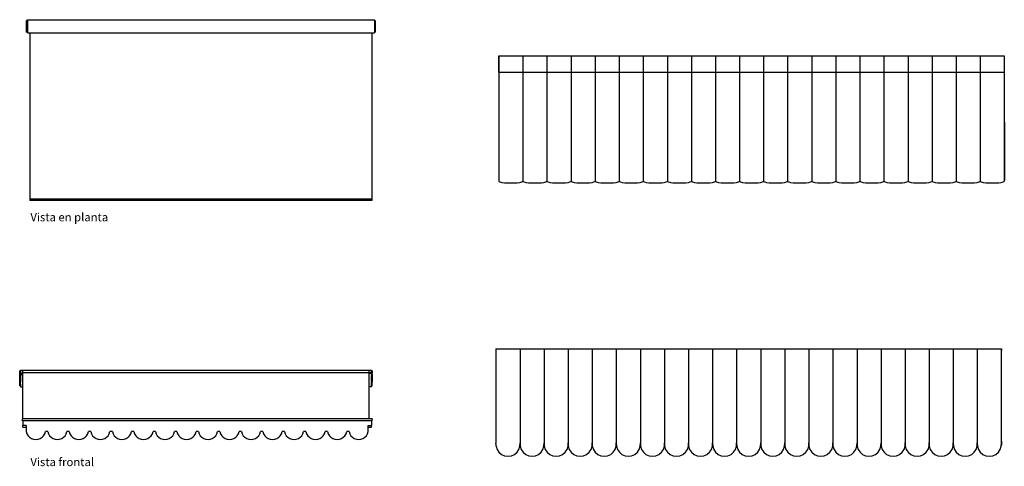
# Model space of a CAD drawing. Units: metres. Extents: x 2.5 to 21.1, y -1.9 to 3.4.
# Drawn here: x 2.5 to 14.3, y -1.9 to 3.4 of the extents above; entities that cross this region are included whole.
import ezdxf

# ---------------------------------------------------------------- set-up
doc = ezdxf.new("R2010")
doc.units = ezdxf.units.M
doc.layers.add('Edges', color=7, linetype='Continuous')
doc.styles.get("Standard").update_dxf_attribs({"font": 'verdana.ttf'})

# ---------------------------------------------------------------- blocks, each defined once
blk = doc.blocks.new('awning pl')
for p, q in [((1.663, 2.713), (1.663, 0.701)), ((5.774, 2.713), (5.774, 0.701))]:
    blk.add_line(p, q)
at = {"layer": 'Edges'}
for p, q in [((1.634, 2.862), (1.624, 2.862)), ((1.624, 2.721), (1.624, 2.862)), ((1.634, 2.871), (1.634, 2.862)), ((1.634, 2.871), (5.804, 2.871)), ((1.634, 2.862), (1.634, 2.721)), ((5.804, 2.862), (5.804, 2.871)), ((5.804, 2.862), (5.814, 2.862)), ((5.804, 2.862), (5.804, 2.721)), ((5.814, 2.862), (5.814, 2.721)), ((1.634, 2.721), (1.624, 2.721)), ((1.634, 2.713), (1.634, 2.721)), ((1.634, 2.713), (1.634, 2.713)), ((1.634, 2.713), (1.634, 2.712)), ((1.634, 2.713), (1.634, 2.713)), ((1.634, 2.713), (5.804, 2.713)), ((1.634, 2.713), (1.663, 2.713)), ((1.634, 2.712), (1.634, 2.712)), ((1.634, 2.712), (1.663, 2.712)), ((1.663, 2.713), (1.663, 2.713)), ((1.663, 2.713), (5.774, 2.713)), ((5.774, 2.713), (5.804, 2.713)), ((5.774, 2.713), (5.774, 2.713)), ((5.774, 2.712), (5.804, 2.712)), ((5.804, 2.721), (5.814, 2.721)), ((5.804, 2.721), (5.804, 2.713)), ((5.804, 2.712), (5.804, 2.713)), ((5.804, 2.713), (5.804, 2.713)), ((5.804, 2.713), (5.804, 2.713)), ((5.804, 2.712), (5.804, 2.712)), ((7.3, 2.438), (7.59, 2.438)), ((7.301, 2.239), (7.3, 2.438)), ((7.3, 2.438), (7.3, 2.239)), ((7.59, 2.438), (7.879, 2.438)), ((7.59, 2.438), (7.59, 2.239)), ((7.879, 2.438), (8.168, 2.438)), ((7.879, 2.438), (7.879, 2.239)), ((8.168, 2.438), (8.458, 2.438)), ((8.168, 2.438), (8.168, 2.239)), ((8.458, 2.438), (8.747, 2.438)), ((8.458, 2.438), (8.458, 2.239)), ((8.747, 2.438), (9.036, 2.438)), ((8.747, 2.438), (8.747, 2.239)), ((9.036, 2.438), (9.326, 2.438)), ((9.036, 2.438), (9.036, 2.239)), ((9.326, 2.438), (9.615, 2.438)), ((9.326, 2.438), (9.326, 2.239)), ((9.615, 2.438), (9.904, 2.438)), ((9.615, 2.438), (9.615, 2.239)), ((9.904, 2.438), (10.194, 2.438)), ((9.904, 2.438), (9.904, 2.239)), ((10.194, 2.438), (10.483, 2.438)), ((10.194, 2.438), (10.194, 2.239)), ((10.483, 2.438), (10.772, 2.438)), ((10.483, 2.438), (10.483, 2.239)), ((10.772, 2.438), (11.061, 2.438)), ((10.772, 2.438), (10.772, 2.239)), ((11.061, 2.438), (11.351, 2.438)), ((11.061, 2.438), (11.061, 2.239)), ((11.351, 2.438), (11.64, 2.438)), ((11.351, 2.438), (11.351, 2.239)), ((11.64, 2.438), (11.929, 2.438)), ((11.64, 2.438), (11.64, 2.239)), ((11.929, 2.438), (12.219, 2.438)), ((11.929, 2.438), (11.929, 2.239)), ((12.219, 2.438), (12.508, 2.438)), ((12.219, 2.438), (12.219, 2.239)), ((12.508, 2.438), (12.797, 2.438)), ((12.508, 2.438), (12.508, 2.239)), ((12.797, 2.438), (13.087, 2.438)), ((12.797, 2.438), (12.797, 2.239)), ((13.087, 2.438), (13.376, 2.438)), ((13.087, 2.438), (13.087, 2.239)), ((13.376, 2.438), (13.376, 2.343)), ((13.376, 2.343), (13.376, 2.239)), ((13.376, 2.343), (13.377, 0.939)), ((7.3, 2.239), (7.59, 2.239)), ((7.3, 2.239), (7.3, 0.933)), ((7.3, 2.239), (7.301, 2.239)), ((7.301, 2.239), (7.301, 2.239)), ((7.301, 2.208), (7.301, 2.068)), ((7.59, 2.239), (7.879, 2.239)), ((7.59, 2.239), (7.59, 0.933)), ((7.879, 2.239), (8.168, 2.239)), ((7.879, 2.239), (7.879, 0.933)), ((8.168, 2.239), (8.458, 2.239)), ((8.168, 2.239), (8.168, 0.933)), ((8.458, 2.239), (8.747, 2.239)), ((8.458, 2.239), (8.458, 0.933)), ((8.747, 2.239), (9.036, 2.239)), ((8.747, 2.239), (8.747, 0.933)), ((9.036, 2.239), (9.326, 2.239)), ((9.036, 2.239), (9.036, 0.933)), ((9.326, 2.239), (9.615, 2.239)), ((9.326, 2.239), (9.326, 0.933)), ((9.615, 2.239), (9.904, 2.239)), ((9.615, 2.239), (9.615, 0.933)), ((9.904, 2.239), (10.194, 2.239)), ((9.904, 2.239), (9.904, 0.933)), ((10.194, 2.239), (10.483, 2.239)), ((10.194, 2.239), (10.194, 0.933)), ((10.483, 2.239), (10.772, 2.239)), ((10.483, 2.239), (10.483, 0.933)), ((10.772, 2.239), (11.061, 2.239)), ((10.772, 2.239), (10.772, 0.933)), ((11.061, 2.239), (11.351, 2.239)), ((11.061, 2.239), (11.061, 0.933)), ((11.351, 2.239), (11.64, 2.239)), ((11.351, 2.239), (11.351, 0.933)), ((11.64, 2.239), (11.929, 2.239)), ((11.64, 2.239), (11.64, 0.933)), ((11.929, 2.239), (12.219, 2.239)), ((11.929, 2.239), (11.929, 0.933)), ((12.219, 2.239), (12.508, 2.239)), ((12.219, 2.239), (12.219, 0.933)), ((12.508, 2.239), (12.797, 2.239)), ((12.508, 2.239), (12.508, 0.933)), ((12.797, 2.239), (13.087, 2.239)), ((12.797, 2.239), (12.797, 0.933)), ((13.087, 2.239), (13.376, 2.239)), ((13.087, 2.239), (13.087, 0.933)), ((13.376, 2.239), (13.376, 0.933)), ((13.376, 2.239), (13.376, 2.239)), ((13.376, 2.239), (13.376, 2.239)), ((7.3, 0.933), (7.302, 0.927)), ((7.302, 0.927), (7.314, 0.922)), ((7.314, 0.922), (7.337, 0.917)), ((7.337, 0.917), (7.368, 0.913)), ((7.368, 0.913), (7.405, 0.911)), ((7.405, 0.911), (7.445, 0.91)), ((7.445, 0.91), (7.485, 0.911)), ((7.485, 0.911), (7.522, 0.913)), ((7.522, 0.913), (7.554, 0.917)), ((7.554, 0.917), (7.576, 0.922)), ((7.576, 0.922), (7.589, 0.927)), ((7.589, 0.927), (7.59, 0.933)), ((7.59, 0.933), (7.591, 0.927)), ((7.591, 0.927), (7.603, 0.922)), ((7.603, 0.922), (7.626, 0.917)), ((7.626, 0.917), (7.657, 0.913)), ((7.657, 0.913), (7.694, 0.911)), ((7.694, 0.911), (7.734, 0.91)), ((7.734, 0.91), (7.775, 0.911)), ((7.775, 0.911), (7.812, 0.913)), ((7.812, 0.913), (7.843, 0.917)), ((7.843, 0.917), (7.865, 0.922)), ((7.865, 0.922), (7.878, 0.927)), ((7.878, 0.927), (7.879, 0.933)), ((7.879, 0.933), (7.88, 0.927)), ((7.88, 0.927), (7.893, 0.922)), ((7.893, 0.922), (7.915, 0.917)), ((7.915, 0.917), (7.946, 0.913)), ((7.946, 0.913), (7.983, 0.911)), ((7.983, 0.911), (8.024, 0.91)), ((8.024, 0.91), (8.064, 0.911)), ((8.064, 0.911), (8.101, 0.913)), ((8.101, 0.913), (8.132, 0.917)), ((8.132, 0.917), (8.155, 0.922)), ((8.155, 0.922), (8.167, 0.927)), ((8.167, 0.927), (8.168, 0.933)), ((8.168, 0.933), (8.17, 0.927)), ((8.17, 0.927), (8.182, 0.922)), ((8.182, 0.922), (8.205, 0.917)), ((8.205, 0.917), (8.236, 0.913)), ((8.236, 0.913), (8.273, 0.911)), ((8.273, 0.911), (8.313, 0.91)), ((8.313, 0.91), (8.353, 0.911)), ((8.353, 0.911), (8.39, 0.913)), ((8.39, 0.913), (8.421, 0.917)), ((8.421, 0.917), (8.444, 0.922)), ((8.444, 0.922), (8.456, 0.927)), ((8.456, 0.927), (8.458, 0.933)), ((8.458, 0.933), (8.459, 0.927)), ((8.459, 0.927), (8.471, 0.922)), ((8.471, 0.922), (8.494, 0.917)), ((8.494, 0.917), (8.525, 0.913)), ((8.525, 0.913), (8.562, 0.911)), ((8.562, 0.911), (8.602, 0.91)), ((8.602, 0.91), (8.643, 0.911)), ((8.643, 0.911), (8.68, 0.913)), ((8.68, 0.913), (8.711, 0.917)), ((8.711, 0.917), (8.733, 0.922)), ((8.733, 0.922), (8.746, 0.927)), ((8.746, 0.927), (8.747, 0.933)), ((8.747, 0.933), (8.748, 0.927)), ((8.748, 0.927), (8.761, 0.922)), ((8.761, 0.922), (8.783, 0.917)), ((8.783, 0.917), (8.814, 0.913)), ((8.814, 0.913), (8.851, 0.911)), ((8.851, 0.911), (8.892, 0.91)), ((8.892, 0.91), (8.932, 0.911)), ((8.932, 0.911), (8.969, 0.913)), ((8.969, 0.913), (9, 0.917)), ((9, 0.917), (9.023, 0.922)), ((9.023, 0.922), (9.035, 0.927)), ((9.035, 0.927), (9.036, 0.933)), ((9.036, 0.933), (9.037, 0.927)), ((9.037, 0.927), (9.05, 0.922)), ((9.05, 0.922), (9.072, 0.917)), ((9.072, 0.917), (9.104, 0.913)), ((9.104, 0.913), (9.141, 0.911)), ((9.141, 0.911), (9.181, 0.91)), ((9.181, 0.91), (9.221, 0.911)), ((9.221, 0.911), (9.258, 0.913)), ((9.258, 0.913), (9.289, 0.917)), ((9.289, 0.917), (9.312, 0.922)), ((9.312, 0.922), (9.324, 0.927)), ((9.324, 0.927), (9.326, 0.933)), ((9.326, 0.933), (9.327, 0.927)), ((9.327, 0.927), (9.339, 0.922)), ((9.339, 0.922), (9.362, 0.917)), ((9.362, 0.917), (9.393, 0.913)), ((9.393, 0.913), (9.43, 0.911)), ((9.43, 0.911), (9.47, 0.91)), ((9.47, 0.91), (9.511, 0.911)), ((9.511, 0.911), (9.548, 0.913)), ((9.548, 0.913), (9.579, 0.917)), ((9.579, 0.917), (9.601, 0.922)), ((9.601, 0.922), (9.614, 0.927)), ((9.614, 0.927), (9.615, 0.933)), ((9.615, 0.933), (9.616, 0.927)), ((9.616, 0.927), (9.628, 0.922)), ((9.628, 0.922), (9.651, 0.917)), ((9.651, 0.917), (9.682, 0.913)), ((9.682, 0.913), (9.719, 0.911)), ((9.719, 0.911), (9.76, 0.91)), ((9.76, 0.91), (9.8, 0.911)), ((9.8, 0.911), (9.837, 0.913)), ((9.837, 0.913), (9.868, 0.917)), ((9.868, 0.917), (9.891, 0.922)), ((9.891, 0.922), (9.903, 0.927)), ((9.903, 0.927), (9.904, 0.933)), ((9.904, 0.933), (9.905, 0.927)), ((9.905, 0.927), (9.918, 0.922)), ((9.918, 0.922), (9.94, 0.917)), ((9.94, 0.917), (9.971, 0.913)), ((9.971, 0.913), (10.009, 0.911)), ((10.009, 0.911), (10.049, 0.91)), ((10.049, 0.91), (10.089, 0.911)), ((10.089, 0.911), (10.126, 0.913)), ((10.126, 0.913), (10.157, 0.917)), ((10.157, 0.917), (10.18, 0.922)), ((10.18, 0.922), (10.192, 0.927)), ((10.192, 0.927), (10.194, 0.933)), ((10.194, 0.933), (10.195, 0.927)), ((10.195, 0.927), (10.207, 0.922)), ((10.207, 0.922), (10.23, 0.917)), ((10.23, 0.917), (10.261, 0.913)), ((10.261, 0.913), (10.298, 0.911)), ((10.298, 0.911), (10.338, 0.91)), ((10.338, 0.91), (10.378, 0.911)), ((10.378, 0.911), (10.416, 0.913)), ((10.416, 0.913), (10.447, 0.917)), ((10.447, 0.917), (10.469, 0.922)), ((10.469, 0.922), (10.482, 0.927)), ((10.482, 0.927), (10.483, 0.933)), ((10.483, 0.933), (10.484, 0.927)), ((10.484, 0.927), (10.496, 0.922)), ((10.496, 0.922), (10.519, 0.917)), ((10.519, 0.917), (10.55, 0.913)), ((10.55, 0.913), (10.587, 0.911)), ((10.587, 0.911), (10.627, 0.91)), ((10.627, 0.91), (10.668, 0.911)), ((10.668, 0.911), (10.705, 0.913)), ((10.705, 0.913), (10.736, 0.917)), ((10.736, 0.917), (10.759, 0.922)), ((10.759, 0.922), (10.771, 0.927)), ((10.771, 0.927), (10.772, 0.933)), ((10.772, 0.933), (10.773, 0.927)), ((10.773, 0.927), (10.786, 0.922)), ((10.786, 0.922), (10.808, 0.917)), ((10.808, 0.917), (10.839, 0.913)), ((10.839, 0.913), (10.877, 0.911)), ((10.877, 0.911), (10.917, 0.91)), ((10.917, 0.91), (10.957, 0.911)), ((10.957, 0.911), (10.994, 0.913)), ((10.994, 0.913), (11.025, 0.917)), ((11.025, 0.917), (11.048, 0.922)), ((11.048, 0.922), (11.06, 0.927)), ((11.06, 0.927), (11.061, 0.933)), ((11.061, 0.933), (11.063, 0.927)), ((11.063, 0.927), (11.075, 0.922)), ((11.075, 0.922), (11.098, 0.917)), ((11.098, 0.917), (11.129, 0.913)), ((11.129, 0.913), (11.166, 0.911)), ((11.166, 0.911), (11.206, 0.91)), ((11.206, 0.91), (11.246, 0.911)), ((11.246, 0.911), (11.283, 0.913)), ((11.283, 0.913), (11.315, 0.917)), ((11.315, 0.917), (11.337, 0.922)), ((11.337, 0.922), (11.35, 0.927)), ((11.35, 0.927), (11.351, 0.933)), ((11.351, 0.933), (11.352, 0.927)), ((11.352, 0.927), (11.364, 0.922)), ((11.364, 0.922), (11.387, 0.917)), ((11.387, 0.917), (11.418, 0.913)), ((11.418, 0.913), (11.455, 0.911)), ((11.455, 0.911), (11.495, 0.91)), ((11.495, 0.91), (11.536, 0.911)), ((11.536, 0.911), (11.573, 0.913)), ((11.573, 0.913), (11.604, 0.917)), ((11.604, 0.917), (11.626, 0.922)), ((11.626, 0.922), (11.639, 0.927)), ((11.639, 0.927), (11.64, 0.933)), ((11.64, 0.933), (11.641, 0.927)), ((11.641, 0.927), (11.654, 0.922)), ((11.654, 0.922), (11.676, 0.917)), ((11.676, 0.917), (11.707, 0.913)), ((11.707, 0.913), (11.744, 0.911)), ((11.744, 0.911), (11.785, 0.91)), ((11.785, 0.91), (11.825, 0.911)), ((11.825, 0.911), (11.862, 0.913)), ((11.862, 0.913), (11.893, 0.917)), ((11.893, 0.917), (11.916, 0.922)), ((11.916, 0.922), (11.928, 0.927)), ((11.928, 0.927), (11.929, 0.933)), ((11.929, 0.933), (11.931, 0.927)), ((11.931, 0.927), (11.943, 0.922)), ((11.943, 0.922), (11.966, 0.917)), ((11.966, 0.917), (11.997, 0.913)), ((11.997, 0.913), (12.034, 0.911)), ((12.034, 0.911), (12.074, 0.91)), ((12.074, 0.91), (12.114, 0.911)), ((12.114, 0.911), (12.151, 0.913)), ((12.151, 0.913), (12.182, 0.917)), ((12.182, 0.917), (12.205, 0.922)), ((12.205, 0.922), (12.217, 0.927)), ((12.217, 0.927), (12.219, 0.933)), ((12.219, 0.933), (12.22, 0.927)), ((12.22, 0.927), (12.232, 0.922)), ((12.232, 0.922), (12.255, 0.917)), ((12.255, 0.917), (12.286, 0.913)), ((12.286, 0.913), (12.323, 0.911)), ((12.323, 0.911), (12.363, 0.91)), ((12.363, 0.91), (12.404, 0.911)), ((12.404, 0.911), (12.441, 0.913)), ((12.441, 0.913), (12.472, 0.917)), ((12.472, 0.917), (12.494, 0.922)), ((12.494, 0.922), (12.507, 0.927)), ((12.507, 0.927), (12.508, 0.933)), ((12.508, 0.933), (12.509, 0.927)), ((12.509, 0.927), (12.522, 0.922)), ((12.522, 0.922), (12.544, 0.917)), ((12.544, 0.917), (12.575, 0.913)), ((12.575, 0.913), (12.612, 0.911)), ((12.612, 0.911), (12.653, 0.91)), ((12.653, 0.91), (12.693, 0.911)), ((12.693, 0.911), (12.73, 0.913)), ((12.73, 0.913), (12.761, 0.917)), ((12.761, 0.917), (12.784, 0.922)), ((12.784, 0.922), (12.796, 0.927)), ((12.796, 0.927), (12.797, 0.933)), ((12.797, 0.933), (12.798, 0.927)), ((12.798, 0.927), (12.811, 0.922)), ((12.811, 0.922), (12.833, 0.917)), ((12.833, 0.917), (12.865, 0.913)), ((12.865, 0.913), (12.902, 0.911)), ((12.902, 0.911), (12.942, 0.91)), ((12.942, 0.91), (12.982, 0.911)), ((12.982, 0.911), (13.019, 0.913)), ((13.019, 0.913), (13.05, 0.917)), ((13.05, 0.917), (13.073, 0.922)), ((13.073, 0.922), (13.085, 0.927)), ((13.085, 0.927), (13.087, 0.933)), ((13.087, 0.933), (13.088, 0.927)), ((13.088, 0.927), (13.1, 0.922)), ((13.1, 0.922), (13.123, 0.917)), ((13.123, 0.917), (13.154, 0.913)), ((13.154, 0.913), (13.191, 0.911)), ((13.191, 0.911), (13.231, 0.91)), ((13.231, 0.91), (13.271, 0.911)), ((13.271, 0.911), (13.309, 0.913)), ((13.309, 0.913), (13.34, 0.917)), ((13.34, 0.917), (13.362, 0.922)), ((13.362, 0.922), (13.375, 0.927)), ((13.375, 0.927), (13.376, 0.933)), ((5.774, 0.714), (1.663, 0.714)), ((5.774, 0.701), (1.663, 0.701))]:
    blk.add_line(p, q, dxfattribs=at)
blk = doc.blocks.new('awning fr')
for p, q in [((-0.19, 0.645), (0.099, 0.645)), ((-0.19, 0.645), (-0.19, -0.486)), ((0.099, 0.645), (0.099, 0.646)), ((0.099, 0.645), (0.389, 0.645)), ((0.099, 0.645), (0.099, -0.486)), ((0.389, 0.645), (0.389, 0.646)), ((0.389, 0.645), (0.678, 0.645)), ((0.389, 0.645), (0.389, -0.486)), ((0.678, 0.645), (0.678, 0.646)), ((0.678, 0.645), (0.967, 0.645)), ((0.678, 0.645), (0.678, -0.486)), ((0.967, 0.645), (0.967, 0.646)), ((0.967, 0.645), (1.256, 0.645)), ((0.967, 0.645), (0.967, -0.486)), ((1.256, 0.645), (1.256, 0.646)), ((1.256, 0.645), (1.546, 0.645)), ((1.256, 0.645), (1.256, -0.486)), ((1.546, 0.645), (1.546, 0.646)), ((1.546, 0.645), (1.835, 0.645)), ((1.546, 0.645), (1.546, -0.486)), ((1.835, 0.645), (1.835, 0.646)), ((1.835, 0.645), (2.124, 0.645)), ((1.835, 0.645), (1.835, -0.486)), ((2.124, 0.645), (2.124, 0.646)), ((2.124, 0.645), (2.414, 0.645)), ((2.124, 0.645), (2.124, -0.486)), ((2.414, 0.645), (2.414, 0.646)), ((2.414, 0.645), (2.703, 0.645)), ((2.414, 0.645), (2.414, -0.486)), ((2.703, 0.645), (2.703, 0.646)), ((2.703, 0.645), (2.992, 0.645)), ((2.703, 0.645), (2.703, -0.486)), ((2.992, 0.645), (2.992, 0.646)), ((2.992, 0.645), (3.282, 0.645)), ((2.992, 0.645), (2.992, -0.486)), ((3.282, 0.645), (3.282, 0.646)), ((3.282, 0.645), (3.571, 0.645)), ((3.282, 0.645), (3.282, -0.486)), ((3.571, 0.645), (3.571, 0.646)), ((3.571, 0.645), (3.86, 0.645)), ((3.571, 0.645), (3.571, -0.486)), ((3.86, 0.645), (3.86, 0.646)), ((3.86, 0.645), (4.15, 0.645)), ((3.86, 0.645), (3.86, -0.486)), ((4.15, 0.645), (4.15, 0.646)), ((4.15, 0.645), (4.439, 0.645)), ((4.15, 0.645), (4.15, -0.486)), ((4.439, 0.645), (4.439, 0.646)), ((4.439, 0.645), (4.728, 0.645)), ((4.439, 0.645), (4.439, -0.486)), ((4.728, 0.645), (4.728, 0.646)), ((4.728, 0.645), (5.017, 0.645)), ((4.728, 0.645), (4.728, -0.486)), ((5.017, 0.645), (5.017, 0.646)), ((5.017, 0.645), (5.307, 0.645)), ((5.017, 0.645), (5.017, -0.486)), ((5.307, 0.645), (5.307, 0.646)), ((5.307, 0.645), (5.596, 0.645)), ((5.307, 0.645), (5.307, -0.486)), ((5.596, 0.645), (5.596, 0.646)), ((5.596, 0.645), (5.885, 0.645)), ((5.596, 0.645), (5.596, -0.486)), ((5.885, 0.645), (5.886, 0.646)), ((5.885, 0.645), (5.886, 0.645)), ((5.885, -0.486), (5.885, 0.645)), ((5.885, 0.645), (5.886, 0.645)), ((5.886, 0.646), (5.886, 0.645)), ((5.886, 0.645), (5.886, 0.624)), ((5.886, -0.464), (5.886, -0.512)), ((5.886, -0.464), (5.886, -0.512)), ((5.886, -0.464), (5.886, -0.512)), ((-0.19, -0.486), (-0.19, -0.487)), ((-0.19, -0.496), (-0.19, -0.487)), ((-0.189, -0.506), (-0.19, -0.496)), ((-0.189, -0.516), (-0.189, -0.506)), ((-0.189, -0.527), (-0.189, -0.516)), ((-0.189, -0.527), (-0.176, -0.565)), ((-0.176, -0.565), (-0.154, -0.598)), ((0.063, -0.598), (0.086, -0.565)), ((0.086, -0.565), (0.098, -0.527)), ((0.098, -0.527), (0.099, -0.486)), ((0.099, -0.486), (0.1, -0.527)), ((0.1, -0.527), (0.113, -0.565)), ((0.113, -0.565), (0.135, -0.598)), ((0.352, -0.598), (0.375, -0.565)), ((0.375, -0.565), (0.387, -0.527)), ((0.387, -0.527), (0.389, -0.486)), ((0.389, -0.486), (0.39, -0.527)), ((0.39, -0.527), (0.402, -0.565)), ((0.402, -0.565), (0.425, -0.598)), ((0.642, -0.598), (0.664, -0.565)), ((0.664, -0.565), (0.677, -0.527)), ((0.677, -0.527), (0.678, -0.486)), ((0.678, -0.486), (0.679, -0.527)), ((0.679, -0.527), (0.691, -0.565)), ((0.691, -0.565), (0.714, -0.598)), ((0.931, -0.598), (0.954, -0.565)), ((0.954, -0.565), (0.966, -0.527)), ((0.966, -0.527), (0.967, -0.486)), ((0.967, -0.486), (0.968, -0.527)), ((0.968, -0.527), (0.981, -0.565)), ((0.981, -0.565), (1.003, -0.598)), ((1.22, -0.598), (1.243, -0.565)), ((1.243, -0.565), (1.255, -0.527)), ((1.255, -0.527), (1.256, -0.486)), ((1.256, -0.486), (1.258, -0.527)), ((1.258, -0.527), (1.27, -0.565)), ((1.27, -0.565), (1.293, -0.598)), ((1.51, -0.598), (1.532, -0.565)), ((1.532, -0.565), (1.545, -0.527)), ((1.545, -0.527), (1.546, -0.486)), ((1.546, -0.486), (1.547, -0.527)), ((1.547, -0.527), (1.559, -0.565)), ((1.559, -0.565), (1.582, -0.598)), ((1.799, -0.598), (1.822, -0.565)), ((1.822, -0.565), (1.834, -0.527)), ((1.834, -0.527), (1.835, -0.486)), ((1.835, -0.486), (1.836, -0.527)), ((1.836, -0.527), (1.849, -0.565)), ((1.849, -0.565), (1.871, -0.598)), ((2.088, -0.598), (2.111, -0.565)), ((2.111, -0.565), (2.123, -0.527)), ((2.123, -0.527), (2.124, -0.486)), ((2.124, -0.486), (2.126, -0.527)), ((2.126, -0.527), (2.138, -0.565)), ((2.138, -0.565), (2.161, -0.598)), ((2.378, -0.598), (2.4, -0.565)), ((2.4, -0.565), (2.413, -0.527)), ((2.413, -0.527), (2.414, -0.486)), ((2.414, -0.486), (2.415, -0.527)), ((2.415, -0.527), (2.427, -0.565)), ((2.427, -0.565), (2.45, -0.598)), ((2.667, -0.598), (2.689, -0.565)), ((2.689, -0.565), (2.702, -0.527)), ((2.702, -0.527), (2.703, -0.486)), ((2.703, -0.486), (2.704, -0.527)), ((2.704, -0.527), (2.717, -0.565)), ((2.717, -0.565), (2.739, -0.598)), ((2.956, -0.598), (2.979, -0.565)), ((2.979, -0.565), (2.991, -0.527)), ((2.991, -0.527), (2.992, -0.486)), ((2.992, -0.486), (2.993, -0.527)), ((2.993, -0.527), (3.006, -0.565)), ((3.006, -0.565), (3.028, -0.598)), ((3.245, -0.598), (3.268, -0.565)), ((3.268, -0.565), (3.28, -0.527)), ((3.28, -0.527), (3.282, -0.486)), ((3.282, -0.486), (3.283, -0.527)), ((3.283, -0.527), (3.295, -0.565)), ((3.295, -0.565), (3.318, -0.598)), ((3.535, -0.598), (3.557, -0.565)), ((3.557, -0.565), (3.57, -0.527)), ((3.57, -0.527), (3.571, -0.486)), ((3.571, -0.486), (3.572, -0.527)), ((3.572, -0.527), (3.584, -0.565)), ((3.584, -0.565), (3.607, -0.598)), ((3.824, -0.598), (3.847, -0.565)), ((3.847, -0.565), (3.859, -0.527)), ((3.859, -0.527), (3.86, -0.486)), ((3.86, -0.486), (3.861, -0.527)), ((3.861, -0.527), (3.874, -0.565)), ((3.874, -0.565), (3.896, -0.598)), ((4.113, -0.598), (4.136, -0.565)), ((4.136, -0.565), (4.148, -0.527)), ((4.148, -0.527), (4.15, -0.486)), ((4.15, -0.486), (4.151, -0.527)), ((4.151, -0.527), (4.163, -0.565)), ((4.163, -0.565), (4.186, -0.598)), ((4.403, -0.598), (4.425, -0.565)), ((4.425, -0.565), (4.438, -0.527)), ((4.438, -0.527), (4.439, -0.486)), ((4.439, -0.486), (4.44, -0.527)), ((4.44, -0.527), (4.452, -0.565)), ((4.452, -0.565), (4.475, -0.598)), ((4.692, -0.598), (4.715, -0.565)), ((4.715, -0.565), (4.727, -0.527)), ((4.727, -0.527), (4.728, -0.486)), ((4.728, -0.486), (4.729, -0.527)), ((4.729, -0.527), (4.742, -0.565)), ((4.742, -0.565), (4.764, -0.598)), ((4.981, -0.598), (5.004, -0.565)), ((5.004, -0.565), (5.016, -0.527)), ((5.016, -0.527), (5.017, -0.486)), ((5.017, -0.486), (5.019, -0.527)), ((5.019, -0.527), (5.031, -0.565)), ((5.031, -0.565), (5.054, -0.598)), ((5.271, -0.598), (5.293, -0.565)), ((5.293, -0.565), (5.306, -0.527)), ((5.306, -0.527), (5.307, -0.486)), ((5.307, -0.486), (5.308, -0.527)), ((5.308, -0.527), (5.32, -0.565)), ((5.32, -0.565), (5.343, -0.598)), ((5.56, -0.598), (5.582, -0.565)), ((5.582, -0.565), (5.595, -0.527)), ((5.595, -0.527), (5.596, -0.486)), ((5.596, -0.486), (5.597, -0.527)), ((5.597, -0.527), (5.61, -0.565)), ((5.61, -0.565), (5.632, -0.598)), ((5.849, -0.598), (5.872, -0.565)), ((5.872, -0.565), (5.884, -0.527)), ((5.884, -0.527), (5.885, -0.486)), ((-0.154, -0.598), (-0.123, -0.624)), ((-0.123, -0.624), (-0.086, -0.641)), ((-0.086, -0.641), (-0.045, -0.646)), ((-0.045, -0.646), (-0.005, -0.641)), ((-0.005, -0.641), (0.032, -0.624)), ((0.032, -0.624), (0.063, -0.598)), ((0.135, -0.598), (0.167, -0.624)), ((0.167, -0.624), (0.204, -0.641)), ((0.204, -0.641), (0.244, -0.646)), ((0.244, -0.646), (0.284, -0.641)), ((0.284, -0.641), (0.321, -0.624)), ((0.321, -0.624), (0.352, -0.598)), ((0.425, -0.598), (0.456, -0.624)), ((0.456, -0.624), (0.493, -0.641)), ((0.493, -0.641), (0.533, -0.646)), ((0.533, -0.646), (0.573, -0.641)), ((0.573, -0.641), (0.611, -0.624)), ((0.611, -0.624), (0.642, -0.598)), ((0.714, -0.598), (0.745, -0.624)), ((0.745, -0.624), (0.782, -0.641)), ((0.782, -0.641), (0.823, -0.646)), ((0.823, -0.646), (0.863, -0.641)), ((0.863, -0.641), (0.9, -0.624)), ((0.9, -0.624), (0.931, -0.598)), ((1.003, -0.598), (1.034, -0.624)), ((1.034, -0.624), (1.072, -0.641)), ((1.072, -0.641), (1.112, -0.646)), ((1.112, -0.646), (1.152, -0.641)), ((1.152, -0.641), (1.189, -0.624)), ((1.189, -0.624), (1.22, -0.598)), ((1.293, -0.598), (1.324, -0.624)), ((1.324, -0.624), (1.361, -0.641)), ((1.361, -0.641), (1.401, -0.646)), ((1.401, -0.646), (1.441, -0.641)), ((1.441, -0.641), (1.479, -0.624)), ((1.479, -0.624), (1.51, -0.598)), ((1.582, -0.598), (1.613, -0.624)), ((1.613, -0.624), (1.65, -0.641)), ((1.65, -0.641), (1.69, -0.646)), ((1.69, -0.646), (1.731, -0.641)), ((1.731, -0.641), (1.768, -0.624)), ((1.768, -0.624), (1.799, -0.598)), ((1.871, -0.598), (1.902, -0.624)), ((1.902, -0.624), (1.939, -0.641)), ((1.939, -0.641), (1.98, -0.646)), ((1.98, -0.646), (2.02, -0.641)), ((2.02, -0.641), (2.057, -0.624)), ((2.057, -0.624), (2.088, -0.598)), ((2.161, -0.598), (2.192, -0.624)), ((2.192, -0.624), (2.229, -0.641)), ((2.229, -0.641), (2.269, -0.646)), ((2.269, -0.646), (2.309, -0.641)), ((2.309, -0.641), (2.346, -0.624)), ((2.346, -0.624), (2.378, -0.598)), ((2.45, -0.598), (2.481, -0.624)), ((2.481, -0.624), (2.518, -0.641)), ((2.518, -0.641), (2.558, -0.646)), ((2.558, -0.646), (2.599, -0.641)), ((2.599, -0.641), (2.636, -0.624)), ((2.636, -0.624), (2.667, -0.598)), ((2.739, -0.598), (2.77, -0.624)), ((2.77, -0.624), (2.807, -0.641)), ((2.807, -0.641), (2.848, -0.646)), ((2.848, -0.646), (2.888, -0.641)), ((2.888, -0.641), (2.925, -0.624)), ((2.925, -0.624), (2.956, -0.598)), ((3.028, -0.598), (3.06, -0.624)), ((3.06, -0.624), (3.097, -0.641)), ((3.097, -0.641), (3.137, -0.646)), ((3.137, -0.646), (3.177, -0.641)), ((3.177, -0.641), (3.214, -0.624)), ((3.214, -0.624), (3.245, -0.598)), ((3.318, -0.598), (3.349, -0.624)), ((3.349, -0.624), (3.386, -0.641)), ((3.386, -0.641), (3.426, -0.646)), ((3.426, -0.646), (3.467, -0.641)), ((3.467, -0.641), (3.504, -0.624)), ((3.504, -0.624), (3.535, -0.598)), ((3.607, -0.598), (3.638, -0.624)), ((3.638, -0.624), (3.675, -0.641)), ((3.675, -0.641), (3.716, -0.646)), ((3.716, -0.646), (3.756, -0.641)), ((3.756, -0.641), (3.793, -0.624)), ((3.793, -0.624), (3.824, -0.598)), ((3.896, -0.598), (3.927, -0.624)), ((3.927, -0.624), (3.965, -0.641)), ((3.965, -0.641), (4.005, -0.646)), ((4.005, -0.646), (4.045, -0.641)), ((4.045, -0.641), (4.082, -0.624)), ((4.082, -0.624), (4.113, -0.598)), ((4.186, -0.598), (4.217, -0.624)), ((4.217, -0.624), (4.254, -0.641)), ((4.254, -0.641), (4.294, -0.646)), ((4.294, -0.646), (4.334, -0.641)), ((4.334, -0.641), (4.372, -0.624)), ((4.372, -0.624), (4.403, -0.598)), ((4.475, -0.598), (4.506, -0.624)), ((4.506, -0.624), (4.543, -0.641)), ((4.543, -0.641), (4.583, -0.646)), ((4.583, -0.646), (4.624, -0.641)), ((4.624, -0.641), (4.661, -0.624)), ((4.661, -0.624), (4.692, -0.598)), ((4.764, -0.598), (4.795, -0.624)), ((4.795, -0.624), (4.833, -0.641)), ((4.833, -0.641), (4.873, -0.646)), ((4.873, -0.646), (4.913, -0.641)), ((4.913, -0.641), (4.95, -0.624)), ((4.95, -0.624), (4.981, -0.598)), ((5.054, -0.598), (5.085, -0.624)), ((5.085, -0.624), (5.122, -0.641)), ((5.122, -0.641), (5.162, -0.646)), ((5.162, -0.646), (5.202, -0.641)), ((5.202, -0.641), (5.239, -0.624)), ((5.239, -0.624), (5.271, -0.598)), ((5.343, -0.598), (5.374, -0.624)), ((5.374, -0.624), (5.411, -0.641)), ((5.411, -0.641), (5.451, -0.646)), ((5.451, -0.646), (5.492, -0.641)), ((5.492, -0.641), (5.529, -0.624)), ((5.529, -0.624), (5.56, -0.598)), ((5.632, -0.598), (5.663, -0.624)), ((5.663, -0.624), (5.7, -0.641)), ((5.7, -0.641), (5.741, -0.646)), ((5.741, -0.646), (5.781, -0.641)), ((5.781, -0.641), (5.818, -0.624)), ((5.818, -0.624), (5.849, -0.598))]:
    blk.add_line(p, q)
at = {"layer": 'Edges'}
for p, q in [((-5.906, 0.379), (-5.916, 0.379)), ((-5.916, 0.353), (-5.916, 0.379)), ((-5.906, 0.389), (-1.687, 0.389)), ((-5.906, 0.389), (-5.906, 0.379)), ((-5.906, 0.379), (-5.906, 0.36)), ((-5.906, 0.36), (-5.906, 0.353)), ((-5.877, -0.196), (-5.877, 0.389)), ((-5.877, 0.36), (-1.687, 0.36)), ((-1.716, -0.196), (-1.716, 0.389)), ((-1.687, 0.389), (-1.687, 0.379)), ((-1.687, 0.379), (-1.677, 0.379)), ((-1.687, 0.36), (-1.687, 0.379)), ((-1.687, 0.36), (-1.687, 0.353)), ((-1.677, 0.379), (-1.677, 0.353)), ((-5.906, 0.353), (-5.916, 0.353)), ((-5.916, 0.226), (-5.916, 0.353)), ((-5.906, 0.334), (-5.906, 0.353)), ((-5.906, 0.353), (-5.906, 0.353)), ((-5.906, 0.353), (-5.877, 0.353)), ((-5.906, 0.334), (-5.877, 0.334)), ((-5.906, 0.334), (-5.906, 0.324)), ((-5.906, 0.324), (-5.906, 0.254)), ((-5.906, 0.254), (-5.906, 0.244)), ((-5.906, 0.227), (-5.906, 0.244)), ((-1.716, 0.353), (-1.687, 0.353)), ((-1.687, 0.353), (-1.687, 0.353)), ((-1.687, 0.353), (-1.677, 0.353)), ((-1.687, 0.334), (-1.687, 0.353)), ((-1.687, 0.334), (-1.687, 0.324)), ((-1.687, 0.334), (-1.677, 0.334)), ((-1.687, 0.254), (-1.687, 0.324)), ((-1.687, 0.254), (-1.687, 0.244)), ((-1.687, 0.244), (-1.677, 0.244)), ((-1.687, 0.227), (-1.687, 0.244)), ((-1.677, 0.334), (-1.677, 0.353)), ((-1.677, 0.334), (-1.677, 0.244)), ((-1.677, 0.226), (-1.677, 0.244)), ((-5.916, 0.199), (-5.916, 0.226)), ((-5.906, 0.199), (-5.916, 0.199)), ((-5.906, 0.226), (-5.906, 0.227)), ((-5.906, 0.227), (-5.906, 0.227)), ((-5.906, 0.227), (-5.906, 0.227)), ((-5.906, 0.225), (-5.906, 0.226)), ((-5.906, 0.224), (-5.906, 0.225)), ((-5.906, 0.222), (-5.906, 0.224)), ((-5.906, 0.221), (-5.906, 0.222)), ((-5.906, 0.22), (-5.906, 0.221)), ((-5.906, 0.22), (-5.906, 0.199)), ((-5.906, 0.199), (-5.906, 0.189)), ((-5.906, 0.189), (-5.877, 0.189)), ((-1.687, 0.189), (-1.716, 0.189)), ((-1.687, 0.226), (-1.687, 0.227)), ((-1.687, 0.227), (-1.687, 0.227)), ((-1.687, 0.227), (-1.687, 0.227)), ((-1.687, 0.225), (-1.687, 0.226)), ((-1.687, 0.226), (-1.677, 0.226)), ((-1.687, 0.224), (-1.687, 0.225)), ((-1.687, 0.222), (-1.687, 0.224)), ((-1.687, 0.221), (-1.687, 0.222)), ((-1.687, 0.22), (-1.687, 0.221)), ((-1.687, 0.199), (-1.687, 0.22)), ((-1.687, 0.199), (-1.677, 0.199)), ((-1.687, 0.189), (-1.687, 0.199)), ((-1.677, 0.199), (-1.677, 0.226)), ((-5.876, -0.196), (-5.887, -0.196)), ((-5.887, -0.196), (-5.887, -0.199)), ((-5.887, -0.199), (-5.887, -0.199)), ((-5.887, -0.201), (-5.887, -0.199)), ((-5.887, -0.201), (-5.887, -0.207)), ((-5.887, -0.207), (-5.887, -0.207)), ((-5.887, -0.207), (-5.887, -0.212)), ((-5.887, -0.215), (-5.887, -0.212)), ((-5.877, -0.215), (-5.887, -0.215)), ((-5.877, -0.215), (-1.687, -0.215)), ((-5.877, -0.215), (-5.877, -0.275)), ((-1.687, -0.196), (-5.876, -0.196)), ((-1.677, -0.196), (-1.687, -0.196)), ((-1.677, -0.212), (-1.687, -0.212)), ((-1.687, -0.215), (-1.687, -0.212)), ((-1.677, -0.215), (-1.687, -0.215)), ((-1.687, -0.215), (-1.687, -0.275)), ((-1.677, -0.196), (-1.677, -0.199)), ((-1.677, -0.199), (-1.677, -0.199)), ((-1.677, -0.199), (-1.677, -0.201)), ((-1.677, -0.207), (-1.677, -0.201)), ((-1.677, -0.207), (-1.677, -0.207)), ((-1.677, -0.207), (-1.677, -0.212)), ((-1.677, -0.215), (-1.677, -0.212)), ((-5.837, -0.275), (-5.877, -0.275)), ((-5.877, -0.296), (-5.877, -0.275)), ((-5.877, -0.296), (-5.837, -0.296)), ((-5.837, -0.275), (-5.837, -0.296)), ((-5.837, -0.296), (-5.837, -0.35)), ((-5.837, -0.35), (-5.828, -0.376)), ((-5.615, -0.376), (-5.607, -0.35)), ((-5.578, -0.35), (-5.607, -0.35)), ((-5.578, -0.35), (-5.57, -0.376)), ((-5.356, -0.376), (-5.348, -0.35)), ((-5.319, -0.35), (-5.348, -0.35)), ((-5.319, -0.35), (-5.311, -0.376)), ((-5.097, -0.376), (-5.089, -0.35)), ((-5.061, -0.35), (-5.089, -0.35)), ((-5.061, -0.35), (-5.052, -0.376)), ((-4.839, -0.376), (-4.831, -0.35)), ((-4.802, -0.35), (-4.831, -0.35)), ((-4.802, -0.35), (-4.794, -0.376)), ((-4.58, -0.376), (-4.572, -0.35)), ((-4.543, -0.35), (-4.572, -0.35)), ((-4.543, -0.35), (-4.535, -0.376)), ((-4.321, -0.376), (-4.313, -0.35)), ((-4.285, -0.35), (-4.313, -0.35)), ((-4.285, -0.35), (-4.276, -0.376)), ((-4.063, -0.376), (-4.055, -0.35)), ((-4.026, -0.35), (-4.055, -0.35)), ((-4.026, -0.35), (-4.018, -0.376)), ((-3.804, -0.376), (-3.796, -0.35)), ((-3.767, -0.35), (-3.796, -0.35)), ((-3.767, -0.35), (-3.759, -0.376)), ((-3.545, -0.376), (-3.537, -0.35)), ((-3.509, -0.35), (-3.537, -0.35)), ((-3.509, -0.35), (-3.5, -0.376)), ((-3.287, -0.376), (-3.279, -0.35)), ((-3.25, -0.35), (-3.279, -0.35)), ((-3.25, -0.35), (-3.242, -0.376)), ((-3.028, -0.376), (-3.02, -0.35)), ((-2.991, -0.35), (-3.02, -0.35)), ((-2.991, -0.35), (-2.983, -0.376)), ((-2.769, -0.376), (-2.761, -0.35)), ((-2.733, -0.35), (-2.761, -0.35)), ((-2.733, -0.35), (-2.724, -0.376)), ((-2.511, -0.376), (-2.503, -0.35)), ((-2.474, -0.35), (-2.503, -0.35)), ((-2.474, -0.35), (-2.466, -0.376)), ((-2.252, -0.376), (-2.244, -0.35)), ((-2.215, -0.35), (-2.244, -0.35)), ((-2.215, -0.35), (-2.207, -0.376)), ((-1.993, -0.376), (-1.985, -0.35)), ((-1.957, -0.35), (-1.985, -0.35)), ((-1.957, -0.35), (-1.948, -0.376)), ((-1.735, -0.376), (-1.727, -0.35)), ((-1.727, -0.275), (-1.687, -0.275)), ((-1.727, -0.296), (-1.727, -0.275)), ((-1.727, -0.296), (-1.687, -0.296)), ((-1.727, -0.35), (-1.727, -0.296)), ((-1.687, -0.296), (-1.687, -0.275)), ((-5.828, -0.376), (-5.815, -0.399)), ((-5.815, -0.399), (-5.796, -0.418)), ((-5.796, -0.418), (-5.774, -0.433)), ((-5.774, -0.433), (-5.748, -0.442)), ((-5.748, -0.442), (-5.722, -0.445)), ((-5.722, -0.445), (-5.695, -0.442)), ((-5.695, -0.442), (-5.67, -0.433)), ((-5.67, -0.433), (-5.647, -0.418)), ((-5.647, -0.418), (-5.628, -0.399)), ((-5.628, -0.399), (-5.615, -0.376)), ((-5.57, -0.376), (-5.556, -0.399)), ((-5.556, -0.399), (-5.537, -0.418)), ((-5.537, -0.418), (-5.515, -0.433)), ((-5.515, -0.433), (-5.49, -0.442)), ((-5.49, -0.442), (-5.463, -0.445)), ((-5.463, -0.445), (-5.436, -0.442)), ((-5.436, -0.442), (-5.411, -0.433)), ((-5.411, -0.433), (-5.388, -0.418)), ((-5.388, -0.418), (-5.37, -0.399)), ((-5.37, -0.399), (-5.356, -0.376)), ((-5.311, -0.376), (-5.297, -0.399)), ((-5.297, -0.399), (-5.279, -0.418)), ((-5.279, -0.418), (-5.256, -0.433)), ((-5.256, -0.433), (-5.231, -0.442)), ((-5.231, -0.442), (-5.204, -0.445)), ((-5.204, -0.445), (-5.177, -0.442)), ((-5.177, -0.442), (-5.152, -0.433)), ((-5.152, -0.433), (-5.13, -0.418)), ((-5.13, -0.418), (-5.111, -0.399)), ((-5.111, -0.399), (-5.097, -0.376)), ((-5.052, -0.376), (-5.039, -0.399)), ((-5.039, -0.399), (-5.02, -0.418)), ((-5.02, -0.418), (-4.998, -0.433)), ((-4.998, -0.433), (-4.972, -0.442)), ((-4.972, -0.442), (-4.946, -0.445)), ((-4.946, -0.445), (-4.919, -0.442)), ((-4.919, -0.442), (-4.894, -0.433)), ((-4.894, -0.433), (-4.871, -0.418)), ((-4.871, -0.418), (-4.852, -0.399)), ((-4.852, -0.399), (-4.839, -0.376)), ((-4.794, -0.376), (-4.78, -0.399)), ((-4.78, -0.399), (-4.761, -0.418)), ((-4.761, -0.418), (-4.739, -0.433)), ((-4.739, -0.433), (-4.714, -0.442)), ((-4.714, -0.442), (-4.687, -0.445)), ((-4.687, -0.445), (-4.66, -0.442)), ((-4.66, -0.442), (-4.635, -0.433)), ((-4.635, -0.433), (-4.612, -0.418)), ((-4.612, -0.418), (-4.594, -0.399)), ((-4.594, -0.399), (-4.58, -0.376)), ((-4.535, -0.376), (-4.521, -0.399)), ((-4.521, -0.399), (-4.503, -0.418)), ((-4.503, -0.418), (-4.48, -0.433)), ((-4.48, -0.433), (-4.455, -0.442)), ((-4.455, -0.442), (-4.428, -0.445)), ((-4.428, -0.445), (-4.401, -0.442)), ((-4.401, -0.442), (-4.376, -0.433)), ((-4.376, -0.433), (-4.354, -0.418)), ((-4.354, -0.418), (-4.335, -0.399)), ((-4.335, -0.399), (-4.321, -0.376)), ((-4.276, -0.376), (-4.263, -0.399)), ((-4.263, -0.399), (-4.244, -0.418)), ((-4.244, -0.418), (-4.222, -0.433)), ((-4.222, -0.433), (-4.196, -0.442)), ((-4.196, -0.442), (-4.17, -0.445)), ((-4.17, -0.445), (-4.143, -0.442)), ((-4.143, -0.442), (-4.118, -0.433)), ((-4.118, -0.433), (-4.095, -0.418)), ((-4.095, -0.418), (-4.076, -0.399)), ((-4.076, -0.399), (-4.063, -0.376)), ((-4.018, -0.376), (-4.004, -0.399)), ((-4.004, -0.399), (-3.985, -0.418)), ((-3.985, -0.418), (-3.963, -0.433)), ((-3.963, -0.433), (-3.938, -0.442)), ((-3.938, -0.442), (-3.911, -0.445)), ((-3.911, -0.445), (-3.884, -0.442)), ((-3.884, -0.442), (-3.859, -0.433)), ((-3.859, -0.433), (-3.836, -0.418)), ((-3.836, -0.418), (-3.818, -0.399)), ((-3.818, -0.399), (-3.804, -0.376)), ((-3.759, -0.376), (-3.745, -0.399)), ((-3.745, -0.399), (-3.727, -0.418)), ((-3.727, -0.418), (-3.704, -0.433)), ((-3.704, -0.433), (-3.679, -0.442)), ((-3.679, -0.442), (-3.652, -0.445)), ((-3.652, -0.445), (-3.625, -0.442)), ((-3.625, -0.442), (-3.6, -0.433)), ((-3.6, -0.433), (-3.578, -0.418)), ((-3.578, -0.418), (-3.559, -0.399)), ((-3.559, -0.399), (-3.545, -0.376)), ((-3.5, -0.376), (-3.487, -0.399)), ((-3.487, -0.399), (-3.468, -0.418)), ((-3.468, -0.418), (-3.446, -0.433)), ((-3.446, -0.433), (-3.42, -0.442)), ((-3.42, -0.442), (-3.394, -0.445)), ((-3.394, -0.445), (-3.367, -0.442)), ((-3.367, -0.442), (-3.342, -0.433)), ((-3.342, -0.433), (-3.319, -0.418)), ((-3.319, -0.418), (-3.3, -0.399)), ((-3.3, -0.399), (-3.287, -0.376)), ((-3.242, -0.376), (-3.228, -0.399)), ((-3.228, -0.399), (-3.209, -0.418)), ((-3.209, -0.418), (-3.187, -0.433)), ((-3.187, -0.433), (-3.162, -0.442)), ((-3.162, -0.442), (-3.135, -0.445)), ((-3.135, -0.445), (-3.108, -0.442)), ((-3.108, -0.442), (-3.083, -0.433)), ((-3.083, -0.433), (-3.06, -0.418)), ((-3.06, -0.418), (-3.042, -0.399)), ((-3.042, -0.399), (-3.028, -0.376)), ((-2.983, -0.376), (-2.969, -0.399)), ((-2.969, -0.399), (-2.951, -0.418)), ((-2.951, -0.418), (-2.928, -0.433)), ((-2.928, -0.433), (-2.903, -0.442)), ((-2.903, -0.442), (-2.876, -0.445)), ((-2.876, -0.445), (-2.849, -0.442)), ((-2.849, -0.442), (-2.824, -0.433)), ((-2.824, -0.433), (-2.802, -0.418)), ((-2.802, -0.418), (-2.783, -0.399)), ((-2.783, -0.399), (-2.769, -0.376)), ((-2.724, -0.376), (-2.711, -0.399)), ((-2.711, -0.399), (-2.692, -0.418)), ((-2.692, -0.418), (-2.67, -0.433)), ((-2.67, -0.433), (-2.644, -0.442)), ((-2.644, -0.442), (-2.618, -0.445)), ((-2.618, -0.445), (-2.591, -0.442)), ((-2.591, -0.442), (-2.566, -0.433)), ((-2.566, -0.433), (-2.543, -0.418)), ((-2.543, -0.418), (-2.524, -0.399)), ((-2.524, -0.399), (-2.511, -0.376)), ((-2.466, -0.376), (-2.452, -0.399)), ((-2.452, -0.399), (-2.433, -0.418)), ((-2.433, -0.418), (-2.411, -0.433)), ((-2.411, -0.433), (-2.386, -0.442)), ((-2.386, -0.442), (-2.359, -0.445)), ((-2.359, -0.445), (-2.332, -0.442)), ((-2.332, -0.442), (-2.307, -0.433)), ((-2.307, -0.433), (-2.284, -0.418)), ((-2.284, -0.418), (-2.266, -0.399)), ((-2.266, -0.399), (-2.252, -0.376)), ((-2.207, -0.376), (-2.193, -0.399)), ((-2.193, -0.399), (-2.175, -0.418)), ((-2.175, -0.418), (-2.152, -0.433)), ((-2.152, -0.433), (-2.127, -0.442)), ((-2.127, -0.442), (-2.1, -0.445)), ((-2.1, -0.445), (-2.073, -0.442)), ((-2.073, -0.442), (-2.048, -0.433)), ((-2.048, -0.433), (-2.026, -0.418)), ((-2.026, -0.418), (-2.007, -0.399)), ((-2.007, -0.399), (-1.993, -0.376)), ((-1.948, -0.376), (-1.935, -0.399)), ((-1.935, -0.399), (-1.916, -0.418)), ((-1.916, -0.418), (-1.894, -0.433)), ((-1.894, -0.433), (-1.868, -0.442)), ((-1.868, -0.442), (-1.842, -0.445)), ((-1.842, -0.445), (-1.815, -0.442)), ((-1.815, -0.442), (-1.79, -0.433)), ((-1.79, -0.433), (-1.767, -0.418)), ((-1.767, -0.418), (-1.748, -0.399)), ((-1.748, -0.399), (-1.735, -0.376))]:
    blk.add_line(p, q, dxfattribs=at)

msp = doc.modelspace()

# ---------------------------------------------------------------- block references
for name, p in [('awning pl', (0.935, 0.556)), ('awning fr', (8.391, -1.171))]:
    msp.add_blockref(name, p)

# ---------------------------------------------------------------- texts
for s, p in [('Vista en planta', (2.604, 1.005)), ('Vista frontal', (2.604, -1.936))]:
    msp.add_text(s, height=0.0995).set_placement(p)

doc.saveas('drawing.dxf')
